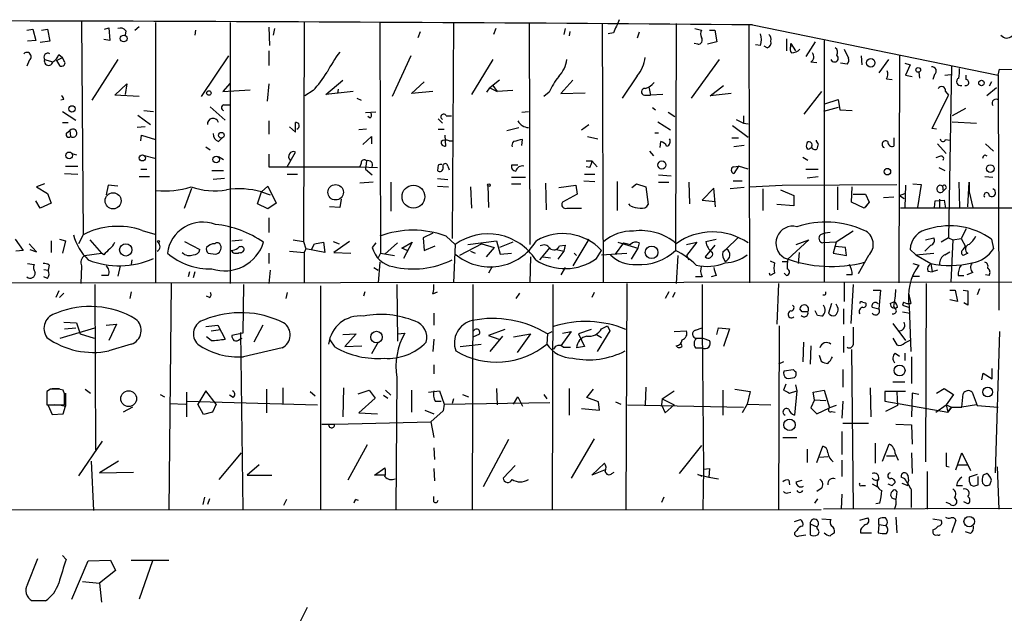
# Model space of a CAD drawing. Extents: x -165127 to 165147, y -329915 to 932.
# Drawn here: x 511 to 623, y 559 to 627 of the extents above; entities that cross this region are included whole.
import ezdxf

# ---------------------------------------------------------------- set-up
doc = ezdxf.new("R2010")
doc.units = 0
doc.header["$MEASUREMENT"] = 0
doc.layers.add('MAIN', color=5, linetype='CONTINUOUS')

msp = doc.modelspace()

# ---------------------------------------------------------------- linework, layer by layer
at = {"layer": 'MAIN'}
for p, q in [((517.652, 627.126), (517.8213, 602.742)), ((526.1187, 627.0413), (526.1187, 597.2386)), ((534.67, 627.0413), (534.67, 597.154)), ((543.1367, 627.0413), (543.052, 601.98)), ((551.7727, 627.0413), (551.8573, 600.6253)), ((560.2393, 627.0413), (560.07, 602.3186)), ((568.8753, 626.9566), (568.96, 601.6413)), ((577.2573, 626.9566), (577.342, 597.2386)), ((585.724, 626.9566), (585.6393, 600.964)), ((594.0213, 626.872), (594.106, 597.2386)), ((594.4447, 626.7873), (622.554, 621.03)), ((511.3867, 626.1946), (512.064, 626.2793)), ((512.064, 626.2793), (512.4027, 625.0093)), ((513.08, 626.1946), (513.7573, 626.2793)), ((513.7573, 626.2793), (514.0113, 624.9246)), ((520.2767, 626.2793), (520.7847, 626.4486)), ((520.7847, 626.4486), (520.8693, 625.0093)), ((522.732, 626.11), (522.6473, 625.602)), ((523.748, 626.1946), (524.256, 626.618)), ((530.6907, 626.1946), (530.606, 625.602)), ((539.0727, 626.5333), (539.1573, 624.4166)), ((539.75, 626.364), (539.5807, 625.602)), ((556.1753, 625.348), (556.4293, 626.0253)), ((565.0653, 626.364), (564.8113, 625.6866)), ((573.024, 626.364), (572.8547, 625.6866)), ((573.532, 626.0253), (573.4473, 625.5173)), ((578.5273, 625.856), (577.9347, 625.7713)), ((581.4907, 625.9406), (581.2367, 625.2633)), ((587.8407, 626.364), (588.6027, 626.1946)), ((589.534, 626.1946), (590.1267, 626.1946)), ((590.1267, 626.1946), (590.3807, 624.84)), ((512.4027, 625.0093), (511.4713, 624.9246)), ((514.0113, 624.9246), (512.9107, 624.7553)), ((520.8693, 625.0093), (520.192, 625.094)), ((588.1793, 624.586), (587.756, 624.6706)), ((590.3807, 624.84), (589.28, 624.586)), ((595.376, 624.4166), (594.7833, 624.5013)), ((598.3393, 625.1786), (598.3393, 623.824)), ((598.8473, 624.332), (598.8473, 624.6706)), ((598.8473, 624.6706), (599.3553, 623.824)), ((601.6413, 624.84), (600.5407, 623.1466)), ((602.6573, 625.0093), (602.6573, 597.3233)), ((515.0273, 623.4006), (515.4507, 623.062)), ((539.0727, 623.824), (539.0727, 622.1306)), ((596.138, 624.1626), (595.7993, 624.332)), ((604.9433, 623.9933), (605.4513, 622.9773)), ((511.6407, 622.7233), (511.3867, 622.046)), ((513.4187, 622.808), (514.35, 622.554)), ((514.7733, 622.7233), (515.4507, 623.062)), ((514.7733, 622.7233), (515.112, 622.1306)), ((515.62, 622.7233), (515.4507, 623.062)), ((521.8007, 622.808), (518.8373, 618.1513)), ((531.368, 618.5746), (534.5007, 623.2313)), ((555.3287, 623.2313), (553.212, 618.5746)), ((564.7267, 622.808), (562.2713, 618.8286)), ((590.6347, 622.808), (587.4173, 618.4053)), ((601.1333, 622.554), (601.8107, 622.4693)), ((605.282, 622.3), (604.52, 622.3846)), ((606.8907, 623.2313), (606.9753, 622.2153)), ((610.0233, 622.808), (608.9227, 621.284)), ((611.2933, 623.2313), (611.2087, 597.2386)), ((611.886, 622.3846), (612.4787, 622.2153)), ((612.4787, 622.2153), (611.9707, 621.03)), ((611.9707, 621.03), (612.7327, 620.8606)), ((613.4947, 621.3686), (613.5793, 620.6913)), ((615.2727, 621.1146), (615.1033, 620.522)), ((616.458, 621.03), (617.1353, 621.1146)), ((617.22, 622.046), (616.8813, 602.4033)), ((618.9133, 620.522), (618.9133, 621.03)), ((622.554, 621.03), (622.7233, 621.7073)), ((622.554, 621.03), (622.6387, 594.106)), ((622.7233, 621.7073), (702.31, 621.284)), ((521.462, 618.744), (522.8167, 620.014)), ((522.8167, 620.014), (522.6473, 618.8286)), ((534.67, 620.0986), (533.8233, 619.1673)), ((539.0727, 620.014), (538.9033, 618.0666)), ((545.592, 618.8286), (547.5393, 620.4373)), ((555.4133, 618.9133), (556.8527, 620.268)), ((565.4887, 620.4373), (564.388, 619.5906)), ((573.8707, 620.4373), (572.516, 618.9133)), ((581.2367, 620.9453), (579.5433, 618.4053)), ((609.7693, 620.6066), (610.4467, 620.522)), ((621.792, 620.268), (621.538, 619.76)), ((533.8233, 619.1673), (536.956, 619.3366)), ((544.1527, 619.252), (543.2213, 618.6593)), ((548.7247, 619.1673), (545.592, 618.8286)), ((547.0313, 619.4213), (546.9467, 618.9133)), ((557.8687, 619.1673), (555.4133, 618.9133)), ((564.0493, 619.0826), (564.388, 619.5906)), ((564.388, 619.5906), (565.2347, 619.1673)), ((564.7267, 619.8446), (565.2347, 619.1673)), ((567.0127, 619.252), (565.2347, 619.1673)), ((571.1613, 619.0826), (570.5687, 618.5746)), ((572.516, 618.9133), (575.31, 618.998)), ((582.5913, 619.6753), (582.7607, 618.744)), ((584.2, 618.8286), (582.7607, 618.744)), ((589.6187, 618.6593), (591.1427, 619.8446)), ((591.9893, 618.9133), (589.6187, 618.6593)), ((600.3713, 616.5426), (602.4033, 619.1673)), ((616.5427, 619.1673), (616.8813, 618.744)), ((622.3847, 619.5906), (621.284, 618.6593)), ((515.62, 618.236), (515.2813, 618.1513)), ((524.256, 618.5746), (521.462, 618.744)), ((549.148, 618.4053), (549.656, 618.1513)), ((582.0833, 618.744), (582.7607, 618.744)), ((602.742, 617.728), (604.266, 618.236)), ((604.266, 618.236), (604.4353, 617.0506)), ((615.0187, 614.934), (616.8813, 618.744)), ((515.4507, 616.8813), (516.9747, 615.8653)), ((524.764, 616.966), (525.8647, 616.8813)), ((532.384, 617.3893), (534.0773, 615.8653)), ((533.908, 617.6433), (534.67, 617.6433)), ((551.3493, 616.7966), (550.164, 616.712)), ((568.0287, 616.7966), (568.7907, 616.8813)), ((583.0147, 617.3046), (583.3533, 617.0506)), ((584.7927, 616.7966), (585.5547, 616.2886)), ((604.266, 617.3046), (602.5727, 616.8813)), ((604.4353, 617.0506), (605.8747, 616.966)), ((618.8287, 617.22), (617.3047, 616.3733)), ((515.4507, 615.6113), (516.128, 615.6113)), ((524.0867, 616.458), (525.526, 615.3573)), ((539.0727, 615.7806), (539.0727, 614.2566)), ((542.1207, 614.5106), (542.1207, 615.6113)), ((550.672, 616.1193), (550.418, 616.2886)), ((558.4613, 616.0346), (558.9693, 615.5266)), ((559.3927, 616.3733), (559.9853, 616.3733)), ((583.6073, 615.696), (585.0467, 614.7646)), ((592.582, 615.95), (593.4287, 615.5266)), ((593.4287, 616.3733), (593.4287, 615.5266)), ((593.4287, 615.5266), (593.9367, 615.442)), ((617.3047, 615.696), (620.0987, 615.5266)), ((515.9587, 614.426), (516.2973, 614.68)), ((516.2973, 614.68), (516.382, 614.0026)), ((524.9333, 615.1033), (524.002, 615.0186)), ((541.4433, 615.1033), (542.1207, 614.5106)), ((550.2487, 614.8493), (549.402, 614.7646)), ((558.4613, 614.8493), (559.1387, 614.8493)), ((566.3353, 614.68), (567.69, 615.0186)), ((574.8867, 614.7646), (575.7333, 615.3573)), ((583.2687, 614.426), (583.692, 614.426)), ((592.1587, 615.2726), (593.9367, 613.918)), ((615.5267, 614.8493), (615.0187, 614.934)), ((524.4253, 613.4946), (524.51, 614.172)), ((524.51, 614.172), (526.1187, 613.664)), ((533.3153, 613.41), (533.7387, 613.8333)), ((549.8253, 613.0713), (550.8413, 614.0026)), ((550.8413, 614.0026), (550.8413, 613.156)), ((559.2233, 614.172), (559.308, 612.902)), ((559.7313, 613.4946), (560.1547, 613.4946)), ((568.0287, 612.9866), (568.1133, 613.664)), ((575.564, 614.0026), (576.7493, 613.7486)), ((583.8613, 612.7326), (583.946, 613.41)), ((592.074, 613.8333), (592.836, 613.8333)), ((601.98, 613.156), (601.8107, 612.5633)), ((610.616, 613.8333), (610.616, 612.902)), ((615.6113, 613.156), (616.6273, 612.0553)), ((616.5427, 613.664), (617.0507, 613.5793)), ((621.1147, 613.156), (622.046, 612.3093)), ((516.5513, 612.0553), (517.0593, 611.886)), ((531.876, 612.8173), (532.384, 612.4786)), ((541.1893, 610.5313), (542.1207, 612.2246)), ((582.676, 612.3093), (583.0993, 611.8013)), ((593.5133, 612.9866), (592.328, 612.8173)), ((601.0487, 612.648), (601.218, 612.7326)), ((526.034, 611.4626), (524.8487, 611.8013)), ((533.3153, 611.7166), (533.908, 611.378)), ((539.0727, 611.9706), (539.0727, 610.5313)), ((549.656, 610.9546), (549.4867, 610.5313)), ((550.2487, 611.2086), (550.164, 610.2773)), ((575.3947, 611.2086), (576.072, 611.2086)), ((576.072, 611.2086), (576.6647, 610.5313)), ((600.202, 611.632), (600.7947, 611.2933)), ((615.8653, 611.7166), (615.442, 611.5473)), ((621.03, 611.886), (621.284, 611.8013)), ((515.7047, 609.7693), (517.2287, 609.6846)), ((515.7893, 610.616), (517.2287, 610.616)), ((524.4253, 610.2773), (525.1027, 610.2773)), ((532.5533, 610.108), (533.908, 610.108)), ((539.0727, 610.5313), (549.4867, 610.5313)), ((549.4867, 610.5313), (551.5187, 610.4466)), ((550.164, 610.2773), (550.926, 609.6)), ((558.4613, 610.7006), (558.3767, 610.108)), ((559.562, 610.616), (559.7313, 610.1926)), ((567.6053, 610.7006), (566.8433, 610.7006)), ((575.818, 610.4466), (575.3947, 610.5313)), ((592.836, 610.616), (592.328, 609.7693)), ((592.328, 610.5313), (592.836, 610.616)), ((593.9367, 610.2773), (592.836, 610.616)), ((600.5407, 610.2773), (601.98, 610.2773)), ((615.7807, 610.4466), (616.458, 610.108)), ((524.256, 609.4306), (525.4413, 609.4306)), ((533.9927, 609.1766), (532.7227, 609.092)), ((541.1893, 609.6846), (542.3747, 609.6846)), ((551.0107, 608.7533), (549.4867, 608.6686)), ((553.0427, 608.7533), (553.0427, 605.4513)), ((558.3767, 609.1766), (559.562, 609.092)), ((566.8433, 609.346), (568.452, 609.346)), ((570.738, 608.6686), (570.8227, 605.6206)), ((575.1407, 608.9226), (576.4107, 608.838)), ((575.2253, 609.6846), (576.4107, 609.6846)), ((578.9507, 608.838), (578.9507, 605.536)), ((583.692, 609.6), (585.1313, 609.5153)), ((583.692, 608.7533), (584.8773, 608.7533)), ((587.1633, 608.7533), (587.248, 606.298)), ((592.2433, 608.9226), (593.2593, 608.9226)), ((600.71, 609.2613), (601.98, 609.4306)), ((618.0667, 608.7533), (618.1513, 605.8746)), ((619.0827, 605.9593), (619.252, 608.7533)), ((619.252, 608.7533), (619.252, 607.6526)), ((621.03, 609.4306), (621.9613, 609.346)), ((513.4187, 608.584), (512.4873, 608.2453)), ((512.4873, 608.2453), (513.7573, 607.4833)), ((520.7, 608.4146), (520.446, 607.314)), ((521.8007, 608.33), (520.7, 608.4146)), ((529.4207, 605.79), (530.2673, 608.076)), ((537.8027, 606.298), (538.226, 607.6526)), ((538.226, 607.6526), (538.988, 608.33)), ((538.226, 607.6526), (539.242, 607.314)), ((538.988, 608.33), (539.9193, 606.3826)), ((558.3767, 608.33), (559.6467, 608.2453)), ((562.1867, 608.2453), (562.2713, 605.79)), ((564.134, 608.4146), (564.2187, 605.8746)), ((566.8433, 608.584), (567.944, 608.584)), ((572.262, 608.1606), (574.2093, 608.4146)), ((574.2093, 608.4146), (574.3787, 607.3986)), ((580.644, 608.1606), (581.152, 608.584)), ((581.152, 608.584), (582.2527, 608.2453)), ((582.2527, 608.2453), (582.5067, 606.2133)), ((590.042, 608.076), (588.6873, 606.7213)), ((590.2113, 605.9593), (590.042, 608.076)), ((593.5133, 608.1606), (591.9047, 607.9913)), ((594.106, 608.2453), (597.8313, 608.4146)), ((595.63, 607.9913), (595.63, 605.536)), ((597.662, 607.9066), (599.186, 607.2293)), ((597.8313, 608.4146), (610.9547, 608.4993)), ((604.1813, 608.2453), (604.1813, 605.6206)), ((605.79, 606.4673), (605.8747, 608.2453)), ((611.9707, 608.4146), (611.886, 605.8746)), ((612.8173, 608.584), (613.7487, 608.4993)), ((613.7487, 608.4993), (613.3253, 605.8746)), ((616.204, 608.33), (616.2887, 607.7373)), ((616.6273, 608.076), (616.2887, 607.7373)), ((619.252, 607.6526), (619.6753, 605.8746)), ((512.9107, 605.79), (512.4027, 606.6366)), ((514.1807, 606.3826), (512.9107, 605.79)), ((513.7573, 607.4833), (514.1807, 606.3826)), ((539.9193, 606.3826), (538.988, 605.7053)), ((547.37, 606.806), (547.2007, 605.8746)), ((574.3787, 607.3986), (572.6853, 606.4673)), ((588.6873, 606.7213), (590.2113, 606.552)), ((599.186, 607.2293), (599.186, 606.044)), ((607.2293, 605.79), (605.79, 606.4673)), ((605.9593, 607.3986), (607.3987, 607.3986)), ((607.822, 606.4673), (607.2293, 605.79)), ((607.3987, 607.3986), (607.822, 606.4673)), ((607.822, 606.4673), (607.3987, 605.9593)), ((610.616, 607.06), (609.4307, 606.9753)), ((611.2933, 607.2293), (611.886, 607.4833)), ((611.2933, 607.2293), (611.8013, 606.8906)), ((615.2727, 605.8746), (615.3573, 606.6366)), ((615.3573, 606.6366), (616.3733, 606.7213)), ((615.8653, 606.806), (615.8653, 605.8746)), ((616.3733, 606.7213), (616.5427, 605.79)), ((538.988, 605.7053), (537.8027, 606.298)), ((547.2007, 605.8746), (546.0153, 605.9593)), ((573.1933, 605.79), (574.8867, 605.79)), ((580.4747, 606.044), (580.3053, 606.298)), ((599.186, 606.044), (597.2387, 606.2133)), ((624.4167, 605.79), (611.378, 605.79)), ((539.0727, 604.6893), (539.0727, 602.996)), ((524.5947, 603.25), (526.034, 602.8266)), ((605.9593, 603.1653), (604.012, 601.8953)), ((618.9133, 603.4193), (618.3207, 602.3186)), ((510.032, 602.234), (510.9633, 600.964)), ((514.1807, 602.0646), (514.1807, 600.71)), ((515.112, 602.234), (515.7893, 602.0646)), ((515.7893, 602.0646), (515.4507, 600.6253)), ((517.8213, 602.742), (517.3133, 601.726)), ((518.5833, 602.1493), (519.938, 600.6253)), ((529.4207, 601.98), (531.1987, 601.0486)), ((534.8393, 602.0646), (536.0247, 602.1493)), ((541.8667, 602.1493), (543.052, 601.98)), ((543.052, 601.98), (543.306, 601.1333)), ((544.322, 601.726), (545.338, 601.8953)), ((545.338, 601.8953), (545.5073, 600.71)), ((546.4387, 601.98), (547.116, 601.726)), ((548.3013, 601.98), (546.5233, 600.71)), ((554.3127, 601.218), (555.498, 601.8953)), ((555.498, 601.8953), (554.482, 600.0326)), ((557.8687, 602.9113), (556.768, 602.4033)), ((556.768, 602.4033), (556.8527, 600.964)), ((559.3927, 602.5726), (560.4087, 601.6413)), ((561.848, 601.6413), (565.15, 602.0646)), ((565.15, 602.0646), (565.5733, 600.5406)), ((567.0127, 601.8953), (565.4887, 601.3026)), ((575.7333, 602.234), (573.8707, 599.186)), ((579.0353, 601.8953), (581.3213, 601.218)), ((586.9093, 601.6413), (588.0947, 601.8953)), ((588.0947, 601.8953), (586.9093, 600.3713)), ((589.1107, 601.98), (590.296, 602.234)), ((592.7513, 602.4033), (591.4813, 601.1333)), ((600.8793, 602.1493), (598.5087, 599.948)), ((599.44, 601.6413), (600.8793, 602.1493)), ((604.012, 601.8953), (602.488, 601.8106)), ((604.012, 601.8953), (603.6733, 600.6253)), ((614.2567, 602.1493), (615.188, 602.4033)), ((616.8813, 602.4033), (616.0347, 601.8953)), ((616.8813, 602.4033), (617.3893, 602.1493)), ((617.3893, 602.1493), (617.1353, 597.3233)), ((617.3893, 602.1493), (618.3207, 602.3186)), ((618.3207, 602.3186), (618.8287, 601.3873)), ((621.792, 602.234), (622.046, 601.1333)), ((510.9633, 600.964), (510.1167, 600.8793)), ((512.4873, 600.7946), (511.6407, 601.726)), ((511.7253, 601.0486), (512.4873, 600.7946)), ((541.4433, 600.8793), (543.1367, 600.71)), ((543.306, 601.1333), (543.1367, 600.71)), ((545.5073, 600.71), (543.306, 601.1333)), ((543.9833, 601.0486), (544.322, 601.726)), ((551.3493, 601.8106), (550.926, 601.3026)), ((553.8047, 601.8106), (552.3653, 600.5406)), ((554.9053, 600.964), (554.3127, 601.218)), ((556.8527, 600.964), (558.1227, 601.472)), ((560.4087, 601.6413), (560.2393, 597.2386)), ((563.4567, 601.726), (560.9167, 600.3713)), ((562.1867, 600.8793), (562.6947, 600.6253)), ((563.4567, 601.726), (564.896, 601.3026)), ((564.896, 601.3026), (563.9647, 600.202)), ((571.246, 601.3026), (570.0607, 599.8633)), ((572.008, 601.0486), (572.8547, 600.8793)), ((572.8547, 600.8793), (572.1773, 599.948)), ((572.3467, 601.472), (573.024, 601.5566)), ((573.024, 601.5566), (572.8547, 600.8793)), ((576.58, 600.0326), (577.1727, 600.964)), ((578.7813, 600.5406), (579.7127, 601.8106)), ((579.7127, 601.8106), (580.4747, 601.6413)), ((581.3213, 601.218), (580.5593, 599.948)), ((581.4907, 601.8106), (581.3213, 601.218)), ((590.1267, 601.5566), (589.026, 600.202)), ((591.058, 600.7946), (591.4813, 601.1333)), ((605.1127, 601.3026), (603.9273, 601.3873)), ((605.1973, 600.3713), (605.1127, 601.3026)), ((613.156, 600.456), (612.4787, 601.0486)), ((614.8493, 601.5566), (614.172, 600.8793)), ((616.458, 600.456), (617.0507, 600.7946)), ((618.5747, 601.0486), (618.8287, 601.3873)), ((517.9907, 600.3713), (519.938, 600.6253)), ((520.192, 600.456), (519.938, 600.6253)), ((523.4093, 599.8633), (523.3247, 599.3553)), ((532.13, 600.6253), (532.9767, 600.5406)), ((539.0727, 600.6253), (539.0727, 599.44)), ((543.1367, 600.71), (543.1367, 597.2386)), ((546.5233, 600.71), (548.4707, 600.6253)), ((551.8573, 600.6253), (551.6033, 600.1173)), ((551.8573, 600.6253), (553.466, 600.3713)), ((565.5733, 600.5406), (566.8433, 600.6253)), ((569.0447, 600.202), (568.96, 597.2386)), ((570.484, 600.202), (571.3307, 600.1173)), ((574.04, 600.6253), (574.294, 600.3713)), ((577.1727, 600.456), (580.0513, 600.6253)), ((585.8933, 600.3713), (585.724, 597.154)), ((586.9093, 600.3713), (587.1633, 599.8633)), ((596.4767, 599.7786), (596.9847, 599.5246)), ((597.8313, 599.694), (598.424, 599.694)), ((599.7787, 600.71), (599.694, 599.44)), ((603.6733, 600.6253), (605.1973, 600.3713)), ((607.7373, 600.3713), (606.552, 598.2546)), ((613.156, 600.456), (615.188, 600.6253)), ((613.156, 600.456), (614.8493, 599.44)), ((619.0827, 600.6253), (618.5747, 600.3713)), ((511.4713, 599.44), (512.2333, 599.3553)), ((513.334, 598.7626), (513.842, 598.678)), ((513.9267, 599.2706), (513.842, 598.678)), ((517.652, 599.186), (517.5673, 597.154)), ((522.0547, 599.186), (521.8007, 598.0006)), ((530.0133, 598.5086), (529.844, 597.916)), ((530.606, 598.5086), (530.4367, 597.8313)), ((539.242, 598.678), (539.0727, 597.154)), ((551.0953, 599.0166), (551.6033, 598.678)), ((551.7727, 599.6093), (551.6033, 597.2386)), ((564.642, 599.1013), (564.2187, 598.3393)), ((573.024, 599.0166), (572.516, 598.17)), ((612.8173, 599.44), (613.4947, 599.2706)), ((614.5107, 598.5933), (615.0187, 598.5086)), ((614.8493, 599.44), (615.0187, 598.5086)), ((615.6113, 598.678), (615.0187, 598.5086)), ((702.2253, 597.408), (443.1453, 597.154)), ((513.7573, 597.7466), (513.334, 597.916)), ((520.7, 598.0853), (519.938, 598.0853)), ((588.6873, 597.916), (587.9253, 597.916)), ((590.296, 598.0853), (589.7033, 597.916)), ((596.4767, 598.0853), (596.392, 598.3393)), ((596.9847, 598.3393), (596.4767, 598.0853)), ((598.3393, 598.0853), (598.0853, 598.3393)), ((605.8747, 598.17), (605.1973, 598.17)), ((612.8173, 598.0006), (613.5793, 598.0006)), ((617.982, 598.0853), (618.6593, 598.0853)), ((619.6753, 598.424), (618.998, 598.17)), ((621.538, 598.0853), (621.1147, 598.17)), ((515.0273, 596.3073), (514.6887, 595.5453)), ((519.176, 597.0693), (519.2607, 578.104)), ((527.8967, 597.154), (527.6427, 571.246)), ((536.194, 597.0693), (536.1093, 591.4813)), ((544.9993, 596.9), (544.9993, 571.246)), ((553.72, 597.0693), (553.8047, 590.55)), ((562.4407, 597.0693), (562.356, 571.3306)), ((571.5847, 597.0693), (571.5, 571.3306)), ((580.0513, 597.154), (579.9667, 571.3306)), ((588.6873, 597.0693), (588.6873, 592.074)), ((597.408, 597.154), (597.2387, 592.4973)), ((604.9433, 597.3233), (604.9433, 595.122)), ((605.9593, 597.0693), (605.7053, 592.582)), ((608.2453, 596.392), (609.092, 596.392)), ((609.092, 596.392), (608.9227, 594.2753)), ((614.3413, 597.154), (614.2567, 576.7493)), ((617.0507, 596.392), (617.6433, 596.392)), ((617.6433, 596.392), (617.8973, 595.122)), ((618.5747, 596.392), (619.0827, 596.3073)), ((619.0827, 596.3073), (619.0827, 594.6986)), ((620.4373, 596.5613), (620.1833, 595.884)), ((515.112, 595.5453), (515.62, 596.0533)), ((523.3247, 596.2226), (523.1553, 595.4606)), ((532.2993, 595.5453), (531.9607, 595.7146)), ((541.1893, 596.138), (541.02, 595.4606)), ((550.0793, 596.2226), (549.91, 595.7146)), ((557.8687, 595.9686), (558.3767, 596.2226)), ((567.7747, 596.0533), (567.3513, 595.4606)), ((576.326, 596.138), (576.072, 595.5453)), ((584.8773, 596.2226), (584.454, 595.4606)), ((585.5547, 596.138), (585.3007, 595.5453)), ((610.1927, 594.868), (610.7007, 595.122)), ((612.3093, 596.0533), (612.5633, 594.868)), ((617.8973, 595.122), (617.0507, 595.2913)), ((600.1173, 593.9366), (599.8633, 594.2753)), ((601.8953, 593.5133), (601.6413, 594.0213)), ((603.504, 594.868), (603.1653, 593.7673)), ((604.8587, 594.2753), (604.8587, 592.4973)), ((607.06, 595.0373), (607.3987, 594.9526)), ((608.1607, 594.4446), (608.9227, 594.2753)), ((610.616, 594.5293), (610.7853, 594.2753)), ((611.0393, 594.4446), (610.7853, 594.2753)), ((611.7167, 595.0373), (611.632, 594.6986)), ((611.632, 594.6986), (612.3093, 594.4446)), ((612.394, 594.5293), (612.5633, 589.3646)), ((619.0827, 594.6986), (618.6593, 594.9526)), ((557.9533, 593.7673), (557.9533, 592.4126)), ((602.4033, 593.4286), (601.8953, 593.5133)), ((610.4467, 593.6826), (610.5313, 593.6826)), ((611.632, 593.9366), (612.4787, 593.7673)), ((515.1967, 590.8886), (519.176, 592.074)), ((515.62, 592.7513), (517.0593, 592.6666)), ((515.7047, 591.9893), (516.9747, 592.074)), ((517.0593, 592.6666), (517.4827, 591.3966)), ((520.446, 592.4126), (521.6313, 592.4973)), ((521.6313, 592.4973), (520.7847, 590.6346)), ((531.876, 592.2433), (533.2307, 592.4126)), ((532.4687, 591.7353), (533.5693, 591.9046)), ((533.2307, 592.4126), (534.0773, 590.804)), ((538.3953, 592.4126), (537.3793, 590.4653)), ((566.0813, 591.9046), (564.2187, 591.2273)), ((575.9873, 591.9046), (574.548, 591.3966)), ((578.104, 591.7353), (576.6647, 589.3646)), ((577.1727, 591.9893), (577.85, 592.328)), ((577.85, 592.328), (578.104, 591.7353)), ((585.47, 591.6506), (586.9093, 591.7353)), ((587.9253, 591.82), (588.6873, 592.074)), ((588.6873, 592.074), (588.8567, 575.9026)), ((590.3807, 591.312), (590.55, 592.074)), ((590.55, 592.074), (591.82, 591.9893)), ((591.82, 591.9893), (591.1427, 589.9573)), ((597.4927, 592.328), (597.408, 571.3306)), ((610.5313, 592.582), (611.9707, 590.6346)), ((517.4827, 591.3966), (519.0913, 590.8886)), ((532.4687, 590.6346), (531.9607, 591.058)), ((536.1093, 591.4813), (534.8393, 591.2273)), ((535.7707, 590.804), (536.0247, 590.8886)), ((535.8553, 591.566), (536.1093, 571.246)), ((546.6927, 589.8726), (546.1, 590.7193)), ((547.5393, 591.312), (549.0633, 591.3966)), ((549.0633, 591.3966), (547.7933, 589.9573)), ((553.8047, 591.3966), (554.6513, 591.4813)), ((557.9533, 590.804), (557.8687, 589.3646)), ((563.118, 591.312), (562.5253, 591.058)), ((564.2187, 591.2273), (565.404, 590.804)), ((565.8273, 591.1426), (564.388, 589.3646)), ((567.0973, 591.058), (569.0447, 591.3966)), ((569.0447, 591.3966), (567.5207, 589.28)), ((570.992, 591.3966), (570.9073, 590.2113)), ((570.992, 591.3966), (571.5, 591.6506)), ((573.7013, 591.6506), (572.516, 590.042)), ((572.6853, 591.4813), (573.7013, 591.6506)), ((574.548, 591.3966), (575.2253, 589.9573)), ((576.58, 591.312), (577.1727, 590.9733)), ((588.01, 590.8886), (588.772, 590.8886)), ((588.772, 590.8886), (589.534, 590.6346)), ((604.8587, 591.1426), (604.8587, 589.28)), ((610.5313, 590.8886), (610.9547, 590.1266)), ((611.886, 590.3806), (612.5633, 590.7193)), ((622.7233, 591.6506), (622.2153, 575.4793)), ((523.3247, 590.2113), (520.7847, 589.4493)), ((540.5967, 589.788), (536.194, 588.772)), ((547.7933, 589.9573), (549.7407, 590.042)), ((551.6033, 590.4653), (550.8413, 589.1106)), ((561.0013, 589.9573), (563.372, 590.2113)), ((572.77, 589.8726), (573.6167, 589.8726)), ((575.2253, 589.9573), (574.294, 589.788)), ((586.4013, 590.042), (586.232, 590.296)), ((587.9253, 589.788), (588.6873, 589.788)), ((600.2867, 590.4653), (600.202, 588.1793)), ((601.1333, 590.042), (601.0487, 587.9253)), ((605.79, 589.6186), (605.9593, 571.4153)), ((602.0647, 588.9413), (602.3187, 588.264)), ((610.7853, 589.1953), (611.2933, 588.8566)), ((611.886, 589.1953), (611.886, 588.3486)), ((612.648, 588.772), (612.648, 585.724)), ((557.9533, 587.8406), (557.9533, 586.8246)), ((598.0007, 588.1793), (597.408, 587.9253)), ((598.0853, 587.1633), (599.1013, 587.3326)), ((604.774, 587.3326), (604.774, 585.3006)), ((621.8767, 586.232), (621.8767, 587.4173)), ((553.72, 586.4013), (553.6353, 571.3306)), ((620.6913, 586.1473), (620.8607, 586.9093)), ((620.8607, 586.9093), (621.8767, 586.232)), ((514.096, 585.0466), (513.6727, 584.7926)), ((514.2653, 585.1313), (515.112, 585.1313)), ((515.7047, 584.5386), (515.5353, 584.962)), ((518.0753, 585.0466), (518.668, 584.6233)), ((538.8187, 585.0466), (538.8187, 582.3373)), ((540.6813, 585.216), (540.6813, 583.3533)), ((547.624, 585.216), (547.5393, 581.914)), ((549.3173, 584.5386), (550.5873, 584.962)), ((550.5873, 584.962), (551.2647, 584.0306)), ((552.45, 584.962), (553.0427, 584.3693)), ((555.4133, 584.962), (555.4133, 582.422)), ((565.15, 585.1313), (565.2347, 583.2686)), ((573.4473, 585.1313), (573.4473, 582.0833)), ((575.4793, 584.1153), (576.2413, 585.0466)), ((582.2527, 585.3006), (582.168, 583.2686)), ((591.058, 584.962), (591.058, 582.0833)), ((592.4127, 585.0466), (594.1907, 584.7926)), ((598.2547, 585.6393), (598.0007, 584.962)), ((599.3553, 585.5546), (599.5247, 584.8773)), ((601.3873, 584.708), (602.6573, 584.962)), ((602.6573, 584.962), (603.25, 582.93)), ((607.9067, 585.216), (607.9913, 581.914)), ((610.5313, 585.8933), (611.886, 585.8933)), ((615.5267, 584.6233), (616.3733, 585.1313)), ((616.3733, 585.1313), (617.474, 584.454)), ((513.6727, 584.7926), (513.6727, 583.2686)), ((513.6727, 584.5386), (513.6727, 583.7766)), ((515.7893, 584.6233), (515.7893, 583.0993)), ((526.6267, 584.454), (527.1347, 584.2)), ((529.6747, 584.708), (529.6747, 581.914)), ((531.876, 584.8773), (530.9447, 583.3533)), ((533.0613, 583.3533), (531.876, 584.8773)), ((535.0087, 584.1153), (534.5853, 584.3693)), ((543.814, 584.7926), (544.4067, 584.2846)), ((551.2647, 584.0306), (549.402, 582.3373)), ((552.196, 584.3693), (552.704, 584.0306)), ((557.3607, 584.708), (558.6307, 584.8773)), ((558.6307, 584.8773), (559.1387, 583.3533)), ((560.2393, 583.946), (560.07, 583.438)), ((561.2553, 584.454), (561.9327, 584.2)), ((567.0973, 583.3533), (567.6053, 584.2)), ((567.6053, 584.2), (568.1133, 583.0993)), ((570.5687, 584.454), (570.9073, 583.946)), ((576.834, 583.6073), (575.4793, 584.1153)), ((584.1153, 583.946), (584.0307, 583.2686)), ((584.1153, 583.946), (585.47, 584.8773)), ((584.1153, 583.946), (585.47, 583.2686)), ((594.1907, 584.7926), (593.852, 583.3533)), ((598.678, 584.6233), (599.5247, 584.8773)), ((599.5247, 584.8773), (599.2707, 582.0833)), ((601.5567, 583.8613), (601.1333, 582.93)), ((601.5567, 583.8613), (601.3873, 584.708)), ((601.5567, 583.8613), (602.8267, 583.7766)), ((611.9707, 584.7926), (609.6, 584.7926)), ((609.6, 584.7926), (609.6, 583.692)), ((610.9547, 584.708), (611.0393, 583.184)), ((612.7327, 584.6233), (612.648, 581.914)), ((613.4947, 584.454), (612.7327, 584.6233)), ((617.474, 584.454), (616.6273, 583.2686)), ((618.4053, 583.0146), (618.5747, 584.5386)), ((619.5907, 584.708), (620.1833, 583.184)), ((513.6727, 583.2686), (515.7047, 583.2686)), ((514.5193, 583.2686), (513.842, 583.184)), ((513.842, 583.184), (514.2653, 582.168)), ((515.112, 583.2686), (515.7893, 583.0993)), ((515.5353, 582.2526), (515.7893, 583.0993)), ((523.494, 583.0146), (522.3933, 582.422)), ((527.7273, 583.438), (529.59, 583.3533)), ((529.6747, 583.692), (544.6607, 583.2686)), ((531.622, 582.168), (530.9447, 583.3533)), ((533.0613, 583.3533), (532.638, 582.422)), ((558.1227, 583.692), (558.8, 583.692)), ((559.1387, 583.3533), (559.054, 582.5913)), ((559.1387, 583.3533), (571.246, 583.5226)), ((574.8867, 582.8453), (576.9187, 582.676)), ((576.9187, 582.676), (576.834, 583.6073)), ((578.7813, 583.6073), (579.374, 583.3533)), ((580.136, 583.2686), (593.4287, 583.0146)), ((584.0307, 583.2686), (584.454, 582.3373)), ((584.454, 582.3373), (585.47, 583.2686)), ((593.852, 583.3533), (593.2593, 582.3373)), ((593.852, 583.3533), (596.5613, 583.2686)), ((601.1333, 582.93), (601.8107, 582.2526)), ((601.8107, 582.2526), (603.25, 582.93)), ((604.012, 583.184), (603.25, 582.93)), ((604.774, 583.692), (604.6893, 581.7446)), ((609.6, 583.692), (616.7967, 582.422)), ((611.0393, 583.184), (609.6847, 582.5066)), ((615.442, 582.422), (616.6273, 583.2686)), ((616.6273, 583.2686), (617.22, 583.0146)), ((616.6273, 583.2686), (616.7967, 582.422)), ((617.22, 583.0146), (616.7967, 582.422)), ((616.7967, 582.422), (617.22, 583.0146)), ((617.22, 583.0146), (618.4053, 583.0146)), ((620.0987, 583.2686), (618.4053, 583.0146)), ((620.1833, 583.184), (622.554, 583.0146)), ((514.2653, 582.168), (515.5353, 582.2526)), ((532.638, 582.422), (531.622, 582.168)), ((549.402, 582.3373), (551.5187, 582.2526)), ((556.9373, 582.676), (557.9533, 582.2526)), ((559.054, 582.5913), (557.6147, 581.3213)), ((603.504, 582.5066), (603.9273, 582.422)), ((545.1687, 581.0673), (546.608, 581.0673)), ((546.608, 581.0673), (557.6147, 581.3213)), ((557.6147, 581.3213), (557.9533, 579.5433)), ((604.774, 581.152), (607.7373, 581.152)), ((610.87, 581.0673), (612.648, 580.9826)), ((612.648, 580.9826), (612.7327, 578.7813)), ((576.326, 579.374), (573.7013, 574.8866)), ((597.916, 579.5433), (599.5247, 579.5433)), ((604.6893, 580.2206), (604.6893, 577.596)), ((520.0227, 579.12), (517.3133, 575.1406)), ((550.3333, 578.6966), (548.132, 574.6326)), ((557.9533, 578.358), (558.038, 577.0033)), ((566.5047, 579.2893), (563.626, 573.8706)), ((588.6027, 578.612), (586.0627, 575.3946)), ((601.8107, 576.6646), (602.488, 578.5273)), ((608.4993, 578.866), (608.4993, 576.58)), ((609.346, 576.834), (610.108, 578.7813)), ((533.4, 574.7173), (535.94, 577.7653)), ((600.71, 578.1886), (600.71, 576.6646)), ((602.1493, 577.2573), (603.0807, 577.342)), ((609.7693, 577.4266), (610.7853, 577.4266)), ((610.7853, 577.6806), (611.124, 576.9186)), ((612.648, 577.7653), (612.7327, 575.3946)), ((617.728, 575.818), (618.4053, 577.7653)), ((618.4053, 577.7653), (619.4213, 575.7333)), ((518.7527, 576.834), (519.0067, 571.1613)), ((521.8853, 576.834), (519.684, 575.4793)), ((537.972, 576.4106), (536.6173, 575.2253)), ((551.18, 575.2253), (552.3653, 576.072)), ((557.9533, 575.9873), (558.038, 574.548)), ((567.2667, 576.326), (565.912, 574.8866)), ((576.072, 575.2253), (577.5113, 576.58)), ((588.8567, 575.9026), (589.534, 575.9873)), ((589.534, 575.9873), (589.4493, 574.9713)), ((604.6893, 576.9186), (604.6893, 575.056)), ((616.6273, 576.2413), (616.966, 576.1566)), ((617.982, 576.4106), (619.0827, 576.4106)), ((622.4693, 576.1566), (622.6387, 571.3306)), ((519.684, 575.4793), (523.5787, 575.564)), ((536.6173, 575.2253), (539.4113, 575.2253)), ((552.3653, 575.2253), (551.18, 575.2253)), ((577.596, 575.818), (576.072, 575.2253)), ((578.358, 575.3946), (578.612, 575.564)), ((588.6873, 575.056), (588.1793, 575.31)), ((588.1793, 575.31), (589.4493, 574.9713)), ((588.8567, 575.9026), (588.772, 571.3306)), ((589.4493, 574.9713), (590.55, 574.802)), ((611.886, 574.802), (611.4627, 574.9713)), ((612.2247, 575.2253), (612.3093, 574.548)), ((614.426, 575.6486), (614.426, 571.3306)), ((620.1833, 575.31), (619.252, 574.9713)), ((620.268, 574.1246), (620.268, 575.056)), ((621.284, 575.3946), (620.8607, 575.2253)), ((598.5933, 574.6326), (598.678, 574.1246)), ((599.44, 574.4633), (600.1173, 574.6326)), ((602.3187, 573.7013), (601.8107, 573.3626)), ((606.9753, 574.04), (607.3987, 574.04)), ((608.1607, 574.2093), (608.7533, 573.8706)), ((610.4467, 574.04), (610.7853, 574.3786)), ((611.5473, 574.294), (612.2247, 574.04)), ((612.2247, 574.04), (612.3093, 574.548)), ((617.8127, 574.04), (618.49, 574.04)), ((619.4213, 574.1246), (619.76, 573.9553)), ((620.776, 574.294), (621.03, 574.04)), ((621.6227, 574.1246), (621.792, 574.6326)), ((531.7067, 572.6853), (531.5373, 571.8386)), ((557.9533, 572.1773), (557.9533, 572.77)), ((584.2847, 572.6853), (584.0307, 572.0926)), ((598.5087, 573.1933), (598.8473, 573.278)), ((604.6893, 573.024), (604.6047, 571.3306)), ((610.9547, 573.3626), (610.87, 572.4313)), ((532.2993, 572.516), (532.0453, 571.8386)), ((541.1047, 572.4313), (540.766, 571.754)), ((549.0633, 572.4313), (549.3173, 572.3466)), ((601.8953, 572.516), (601.5567, 572.008)), ((702.1407, 571.5846), (602.5727, 571.3306)), ((609.0073, 572.008), (608.584, 571.9233)), ((617.0507, 571.9233), (616.6273, 572.0926)), ((619.0827, 571.9233), (618.6593, 572.1773)), ((602.3187, 571.246), (443.23, 571.1613)), ((606.7213, 570.0606), (607.6527, 570.3146)), ((610.87, 570.3993), (610.9547, 568.6213)), ((599.2707, 569.8913), (599.948, 570.1453)), ((601.0487, 569.6373), (601.0487, 568.3673)), ((601.0487, 569.6373), (601.8107, 569.2986)), ((601.8953, 569.0446), (601.8107, 569.2986)), ((602.4033, 570.23), (603.4193, 570.1453)), ((608.9227, 569.5526), (608.838, 568.6213)), ((608.9227, 569.5526), (608.9227, 570.23)), ((608.9227, 569.5526), (609.6847, 569.468)), ((609.854, 569.6373), (609.6847, 569.468)), ((615.1033, 570.23), (616.0347, 570.0606)), ((617.728, 570.0606), (617.22, 568.6213)), ((599.5247, 568.8753), (599.2707, 568.6213)), ((599.7787, 568.2826), (600.5407, 568.3673)), ((606.806, 568.96), (606.806, 568.6213)), ((606.806, 568.6213), (608.076, 568.6213)), ((615.1033, 568.96), (615.1033, 568.6213)), ((619.4213, 568.5366), (618.8287, 568.706)), ((515.4507, 565.9966), (515.874, 565.5733)), ((511.4713, 562.6946), (512.6567, 565.658)), ((516.5513, 561.0013), (518.414, 565.404)), ((518.414, 565.404), (520.954, 565.4886)), ((520.954, 565.4886), (521.5467, 564.3033)), ((523.3247, 565.4886), (527.6427, 565.4886)), ((525.78, 565.404), (524.256, 561.0013)), ((521.5467, 564.3033), (519.684, 562.864)), ((517.7367, 563.0333), (519.684, 562.864)), ((519.684, 562.864), (519.938, 560.6626)), ((513.5033, 560.832), (511.9793, 560.832)), ((543.4753, 560.07), (541.8667, 556.8526))]:
    msp.add_line(p, q, dxfattribs=at)
for centre, radius in [((522.4672, 625.2305), 0.3858), ((607.9836, 622.4386), 0.4833), ((613.4205, 621.6227), 0.2645), ((620.6595, 620.1304), 0.3085), ((532.2223, 618.9826), 0.2558), ((516.5513, 617.1636), 0.3668), ((533.6487, 614.1456), 0.3249), ((516.2357, 611.8398), 0.3821), ((524.6067, 611.5473), 0.3507), ((533.0613, 611.378), 0.3806), ((584.0798, 610.731), 0.4655), ((609.8878, 609.9725), 0.3759), ((621.6744, 610.3291), 0.4323), ((521.2574, 606.6375), 0.921), ((546.7324, 607.6137), 0.8842), ((555.6324, 607.1082), 1.3032), ((564.2821, 608.4359), 0.1496), ((526.4573, 601.98), 0.1197), ((522.705, 601.0131), 0.6996), ((582.8943, 600.7326), 0.7195), ((551.4077, 591.0263), 0.6656), ((611.2814, 587.1988), 0.6265), ((621.3641, 584.7373), 0.5498), ((523.037, 583.9813), 0.9019), ((598.6916, 580.9842), 0.6548), ((619.255, 569.8959), 0.6026)]:
    msp.add_circle(centre, radius, dxfattribs=at)
for centre, radius, start, end in [((480.3613, -13117.7289), 13744.9897, 89.52443963, 90.15478145), ((959.8657, 457.2681), 416.9423, 155.920822, 156.150005), ((522.097, 625.6161), 0.8045, 37.875608, 111.61228), ((589.5756, 625.7713), 1.061, 156.486577, 203.513423), ((592.7099, 625.094), 2.7508, 345.744007, 14.253974), ((595.9264, 625.1363), 0.6693, 341.559637, 55.310261), ((623.5662, 626.1368), 0.86, 218.451714, 313.91641), ((588.2385, 625.0517), 0.4695, 262.755391, 39.13056), ((595.9505, 624.7653), 0.6312, 287.280921, 14.617437), ((511.3958, 623.1444), 0.487, 300.181087, 135.57402), ((513.7884, 623.0824), 0.4604, 61.04692, 216.58367), ((513.7715, 623.7111), 1.2937, 296.563071, 346.111999), ((559.6801, 614.2007), 15.656, 142.85387, 152.75245), ((599.3793, 624.0054), 0.6242, 148.453829, 224.227622), ((598.8838, 624.9123), 1.3431, 272.056523, 316.825242), ((600.823, 623.1279), 0.6524, 298.399492, 42.664214), ((603.8236, 622.9746), 0.4372, 202.395102, 51.342238), ((603.5465, 623.6462), 0.6416, 329.030118, 53.594459), ((513.8682, 622.6218), 0.4865, 157.498803, 351.989805), ((515.366, 622.427), 0.3875, 229.395498, 49.395498), ((569.7111, 623.2769), 3.5136, 316.552208, 352.330896), ((578.1346, 623.5734), 4.0657, 319.72872, 352.773952), ((604.8588, 622.7656), 0.6292, 312.268789, 19.661787), ((533.1196, 629.3066), 14.9273, 317.656702, 327.874389), ((609.0449, 621.142), 0.9008, 323.5321, 26.078638), ((615.024, 621.5062), 0.4639, 302.419092, 101.186403), ((614.2557, 621.5378), 3.9039, 347.476764, 3.733435), ((579.66, 615.051), 9.4065, 141.857689, 154.621346), ((581.8294, 621.1146), 1.6439, 281.886863, 325.491118), ((618.2699, 620.2815), 0.4574, 116.374589, 287.21877), ((618.8568, 620.1763), 0.3504, 251.218561, 80.717844), ((582.1257, 619.125), 0.3833, 83.66476, 263.649905), ((616.0876, 619.2573), 0.4639, 348.813597, 147.580908), ((515.0698, 618.1937), 0.5518, 4.396316, 57.536771), ((622.3228, 617.8289), 0.4514, 45.58344, 216.786121), ((534.0068, 617.3046), 0.3527, 106.262153, 253.733298), ((550.4448, 616.4542), 0.4047, 304.153419, 39.57533), ((559.0964, 616.2463), 0.3224, 23.200924, 246.782742), ((532.6909, 615.4314), 0.6498, 16.072569, 186.547583), ((542.1761, 615.2238), 0.3914, 286.916554, 98.136312), ((568.8946, 616.4832), 1.4683, 208.588037, 265.942186), ((516.1704, 614.2143), 0.2993, 135, 314.986465), ((516.6573, 614.381), 0.468, 233.962724, 140.288485), ((533.6743, 614.2926), 0.9528, 177.070332, 247.86583), ((559.2374, 613.3394), 0.4431, 170.831064, 279.168936), ((559.3353, 612.6854), 0.9009, 63.924158, 126.455225), ((567.457, 612.9867), 0.5555, 130.356285, 197.756461), ((631.1023, 359.549), 261.8054, 103.921647, 104.15084), ((583.8672, 612.5995), 0.8143, 21.805329, 84.446932), ((584.4752, 613.4523), 0.5699, 285.062887, 31.327573), ((601.5575, 612.9018), 0.9474, 153.448472, 190.287538), ((600.9217, 613.029), 0.3642, 324.455006, 125.544994), ((602.2762, 613.6216), 0.5518, 184.396316, 237.536771), ((609.6813, 613.0999), 0.403, 50.305467, 245.67957), ((610.4315, 613.3616), 0.4952, 174.390726, 291.872304), ((616.2464, 613.7063), 0.2994, 171.878017, 351.875312), ((541.909, 611.7051), 0.561, 67.82875, 227.224802), ((600.8582, 612.7962), 0.2414, 195.273852, 322.11877), ((601.599, 612.8879), 0.3875, 190.497939, 303.11188), ((549.987, 611.0009), 0.3341, 38.437515, 187.962819), ((550.4391, 610.7217), 0.5228, 338.642246, 111.357754), ((559.2798, 610.616), 0.2823, 0, 216.878017), ((574.5474, 611.2935), 1.527, 326.315136, 356.812677), ((616.0347, 611.4626), 0.3053, 326.315138, 123.700477), ((621.3261, 611.4205), 0.5517, 122.460041, 175.623597), ((558.6549, 610.3982), 0.402, 226.209443, 6.914657), ((558.7577, 610.3193), 0.483, 74.755285, 127.859376), ((567.4362, 610.6161), 0.5989, 171.888839, 261.849602), ((568.1135, 609.8537), 0.7808, 77.485518, 167.455275), ((592.3986, 610.1503), 0.3875, 100.497939, 259.502061), ((527.2617, 616.7883), 9.0286, 263.267845, 288.876449), ((532.8464, 615.6556), 7.8745, 250.228562, 280.243216), ((535.6517, 598.6198), 9.3925, 74.09273, 98.603037), ((615.95, 607.9913), 0.4234, 53.132809, 323.132809), ((616.3975, 608.1727), 0.2494, 337.178608, 140.891653), ((621.2417, 607.2716), 0.2993, 351.875312, 224.986465), ((621.8259, 607.568), 0.4445, 229.634972, 72.262204), ((573.0522, 606.2133), 0.4462, 145.305659, 288.434949), ((581.7223, 608.9383), 3.1517, 246.681342, 267.326695), ((581.7589, 606.6224), 0.8524, 257.561596, 331.318192), ((531.5194, 600.1189), 4.0777, 69.060444, 172.866095), ((602.829, 593.487), 10.7088, 65.738345, 107.972372), ((521.801, 595.0894), 8.6256, 71.101872, 117.476483), ((531.7607, 592.1655), 11.8245, 55.37144, 84.097416), ((555.5827, 592.6043), 10.6716, 69.082563, 110.917437), ((580.6966, 598.068), 5.0986, 88.688472, 129.891037), ((581.6795, 597.0237), 6.2024, 49.300813, 98.027941), ((589.8903, 595.9477), 7.1237, 55.387711, 125.792554), ((599.0667, 601.7894), 1.9388, 76.335755, 239.590193), ((603.4832, 599.8406), 3.1589, 92.694476, 113.294332), ((606.5192, 601.6405), 1.7592, 313.82306, 66.193268), ((614.9621, 600.95), 2.4854, 96.51738, 177.726344), ((617.0394, 595.6467), 8.1228, 54.190335, 106.885851), ((522.6456, 604.2898), 6.1237, 194.640555, 226.289551), ((519.6429, 602.6987), 1.9886, 308.076638, 336.171495), ((526.0421, 601.4113), 0.5861, 294.807232, 55.664664), ((534.016, 603.2892), 4.6766, 251.773492, 342.658839), ((564.1749, 596.3505), 6.4944, 32.744556, 125.44476), ((564.4171, 605.2642), 6.1951, 229.682395, 328.90412), ((572.7532, 596.815), 6.0619, 43.191823, 120.0028), ((581.099, 601.0278), 0.8753, 63.417385, 135.499902), ((590.9728, 602.2337), 1.8793, 187.758438, 234.170998), ((602.5939, 602.3398), 0.5397, 131.823085, 258.683821), ((614.7011, 602.107), 0.57, 285.069981, 31.322346), ((617.3051, 604.0117), 3.0674, 309.397568, 332.020577), ((689.8555, 431.4698), 239.462, 134.885408, 135.114592), ((530.4719, 601.1969), 0.7418, 267.279935, 348.467387), ((532.5532, 601.0909), 0.6292, 160.338213, 227.731211), ((532.9406, 600.3831), 1.3438, 92.072649, 136.821364), ((533.1742, 601.4155), 0.4195, 19.652905, 132.26634), ((532.9024, 601.2648), 0.728, 275.85782, 23.631631), ((534.6707, 602.4861), 1.5244, 273.158773, 303.708832), ((535.3473, 601.3025), 0.6825, 209.735509, 299.754253), ((535.8707, 600.9332), 0.4543, 26.125234, 141.182635), ((535.8178, 601.1521), 0.4613, 253.399492, 357.664214), ((553.8081, 602.0293), 2.9723, 194.151722, 260.092742), ((570.5537, 600.7297), 0.8472, 35.196467, 118.818793), ((571.7201, 601.6752), 0.6586, 223.960386, 342.032649), ((581.6363, 605.0673), 5.7325, 265.153687, 314.29111), ((579.9768, 590.5305), 11.8711, 47.413266, 61.5103), ((592.2856, 600.4983), 1.2629, 166.430326, 219.560428), ((591.0645, 600.4527), 0.7981, 288.067149, 58.516663), ((618.744, 600.7099), 0.3786, 116.558284, 243.434949), ((619.3705, 601.0994), 0.5547, 102.334988, 238.740368), ((618.888, 603.2752), 3.8158, 280.611723, 325.853085), ((518.562, 599.567), 0.9866, 125.386449, 202.71815), ((521.9375, 608.8296), 9.6338, 248.54659, 294.057175), ((532.378, 606.4927), 7.6474, 230.106943, 271.313495), ((529.9851, 601.5), 1.1375, 223.988416, 293.391719), ((555.6048, 609.0693), 10.2317, 256.962865, 295.874846), ((572.9856, 604.9927), 6.1255, 236.864847, 305.929446), ((580.842, 603.0599), 3.7176, 224.461628, 274.783352), ((589.381, 600.5699), 0.5112, 226.022323, 15.903834), ((591.052, 604.1628), 4.6455, 273.208428, 307.066251), ((603.4829, 614.0923), 14.9811, 248.881816, 284.816737), ((602.3155, 599.1015), 3.8998, 167.463384, 183.737357), ((617.0789, 599.4117), 1.2149, 120.734063, 182.66081), ((513.0906, 598.9638), 0.9425, 155.455419, 214.941222), ((513.4185, 598.6774), 0.7811, 49.413026, 102.509714), ((513.0329, 598.282), 0.9008, 323.5321, 26.078638), ((519.958, 598.4937), 0.847, 331.171424, 54.820116), ((589.2536, 604.6932), 5.5634, 257.083348, 291.714968), ((590.1358, 598.6503), 1.624, 160.739424, 206.882192), ((592.2989, 599.1318), 2.2598, 182.922039, 207.586725), ((598.8476, 598.9319), 1.9549, 162.351018, 197.646189), ((598.2864, 598.4769), 0.3951, 277.693333, 69.620458), ((603.5028, 598.1333), 2.3722, 0.886457, 31.006836), ((618.3586, 595.643), 6.0677, 143.283642, 190.576382), ((615.2093, 598.805), 0.7299, 119.550164, 196.858626), ((617.0222, 610.5705), 11.3406, 258.953629, 283.090348), ((619.8298, 598.1983), 1.8513, 144.604075, 183.499497), ((620.2332, 599.0204), 0.8167, 141.877053, 226.910309), ((620.9454, 599.1436), 0.4733, 333.440363, 79.703815), ((621.0493, 598.4279), 0.5968, 324.96787, 57.641471), ((511.7677, 598.3251), 0.5591, 227.036873, 10.188442), ((554.6051, 596.773), 3.3613, 346.153931, 5.057234), ((597.7041, 597.2037), 13.186, 348.297983, 356.838994), ((532.0724, 595.8801), 0.4045, 304.126202, 39.613322), ((602.6154, 596.0953), 0.2467, 238.912787, 31.067322), ((610.0657, 594.3813), 0.9756, 3.719932, 49.39361), ((518.628, 584.3998), 10.1296, 59.081933, 112.367029), ((598.9107, 593.6297), 0.3967, 99.196384, 313.937954), ((598.8408, 594.3828), 0.3615, 271.030104, 60.882276), ((600.3638, 594.2016), 0.5059, 328.408822, 171.623238), ((601.86, 594.1474), 0.901, 307.083559, 37.718257), ((603.3811, 594.1876), 0.8678, 309.008345, 43.356222), ((607.1937, 593.9289), 0.5327, 104.534455, 207.536644), ((606.933, 594.868), 0.2117, 53.124688, 180), ((607.1659, 594.7409), 0.3147, 250.332702, 42.282263), ((608.4993, 594.614), 0.3787, 26.558284, 206.578587), ((608.5417, 594.0213), 0.4567, 213.690068, 33.697026), ((610.8696, 594.9523), 0.6821, 187.09897, 240.266579), ((610.5737, 594.0213), 0.3413, 262.864574, 97.135426), ((612.3938, 596.2216), 1.3642, 240.242095, 277.137519), ((515.138, 592.0099), 1.7949, 101.723756, 215.276807), ((522.8188, 591.7848), 1.6527, 287.82325, 52.159374), ((532.095, 591.3985), 1.6531, 103.585654, 225.904402), ((535.8642, 582.8828), 10.943, 63.388587, 112.328873), ((549.5337, 589.8245), 3.6237, 84.039409, 173.872481), ((551.8994, 583.3918), 10.2321, 67.368677, 101.211316), ((562.9481, 590.3675), 2.6209, 103.056883, 200.507943), ((564.7368, 581.181), 11.9786, 58.520097, 101.46415), ((600.3714, 593.8012), 0.4444, 220.365028, 17.737796), ((600.456, 424.5867), 169.3502, 89.885409, 90.114591), ((603.7157, 594.1483), 0.6694, 214.691906, 288.429535), ((539.8859, 591.2741), 1.6473, 295.561739, 57.705937), ((555.2141, 590.9769), 1.9606, 344.873553, 71.484651), ((562.864, 591.5829), 0.3714, 313.155907, 155.774365), ((575.3535, 580.6941), 12.1226, 67.632488, 107.692706), ((575.7334, 592.7512), 1.6285, 261.023532, 332.10529), ((586.1333, 591.4883), 0.8144, 289.213679, 17.656219), ((588.0608, 591.3628), 0.4769, 106.508201, 263.88535), ((1113.9589, 591.1426), 508.0006, 179.885409, 180.114592), ((611.2086, 592.4126), 0.6826, 277.12814, 29.745922), ((518.9847, 598.4059), 9.1357, 234.447012, 281.363313), ((532.3179, 599.7885), 9.1551, 270.943797, 281.079803), ((535.7968, 591.2869), 0.9594, 183.561805, 222.837328), ((535.3049, 591.2277), 0.6297, 250.365149, 317.709785), ((561.4697, 587.6059), 7.8428, 150.387234, 188.835254), ((575.802, 589.6643), 1.5131, 102.314002, 175.310574), ((585.6817, 590.7616), 0.7208, 273.364127, 356.635873), ((588.568, 590.2921), 0.8168, 133.090021, 218.108767), ((589.0006, 590.3214), 0.6186, 239.571554, 30.420459), ((535.6211, 596.9746), 8.2226, 235.33856, 273.995262), ((551.5526, 598.3277), 9.7523, 240.110177, 274.28164), ((552.7204, 594.6465), 6.0599, 265.839003, 316.371359), ((565.16, 597.2142), 9.0594, 238.994159, 309.375824), ((573.9724, 592.3238), 3.7226, 214.575031, 268.434502), ((572.2959, 589.4154), 0.6587, 43.960386, 162.032649), ((586.0627, 590.2113), 0.3787, 206.558284, 333.434949), ((602.9113, 589.6187), 0.7806, 49.395521, 167.473581), ((605.5444, 590.2028), 0.4218, 231.526891, 349.593107), ((611.251, 590.8745), 0.8045, 248.38772, 322.124392), ((575.6603, 597.6592), 9.2317, 258.822253, 297.213163), ((601.4299, 589.6609), 2.3347, 314.998265, 337.620265), ((611.3433, 588.5988), 0.8168, 133.090021, 218.118616), ((683.9081, 671.8257), 119.7133, 224.893835, 225.123052), ((603.1647, 589.5321), 1.5244, 236.291169, 266.841227), ((598.6359, 586.867), 0.6252, 151.713519, 241.680624), ((598.593, 588.6907), 2.3876, 263.900432, 286.489619), ((598.911, 586.8246), 0.5555, 310.356285, 17.756461), ((514.554, 580.5534), 4.5165, 77.451241, 95.820161), ((683.0293, 754.1475), 189.3505, 243.316988, 243.54613), ((198.2047, 583.9036), 317.5006, 359.885409, 0.114591), ((534.7345, 584.4705), 0.4488, 307.666685, 65.022443), ((559.8154, 584.5387), 1.8926, 169.69407, 206.574528), ((619.1429, 584.2623), 0.6318, 44.865338, 154.067622), ((598.3393, 582.4484), 0.4025, 50.868852, 245.122441), ((599.5669, 583.057), 1.0178, 196.932197, 253.080214), ((603.377, 582.7183), 0.2469, 120.959776, 300.959776), ((546.2751, 580.9793), 0.3444, 179.451015, 14.807083), ((602.3398, 577.8005), 0.7418, 357.279935, 78.474956), ((609.5426, 577.6746), 1.2428, 0.276633, 62.938046), ((604.6748, 578.0142), 1.6134, 188.874409, 231.62915), ((997.627, 577.0033), 381.0005, 179.885409, 180.114592), ((550.8842, 575.564), 1.5658, 341.068631, 18.931369), ((576.7869, 576.0446), 0.9008, 333.921362, 36.4679), ((553.1273, 575.7191), 1.0101, 221.030116, 294.781479), ((566.435, 574.8921), 0.523, 180.602515, 340.477331), ((578.0429, 575.7192), 0.4524, 188.977235, 314.14918), ((603.6975, 574.2214), 0.6243, 68.406467, 188.919193), ((608.3723, 574.8805), 0.5559, 351.883015, 112.371726), ((608.5734, 575.13), 0.4791, 210.531027, 316.801267), ((610.2772, 575.1406), 0.349, 104.008378, 255.987648), ((610.3243, 574.3598), 0.4614, 2.33528, 106.573158), ((611.8436, 575.0983), 0.3891, 18.439604, 198.444262), ((619.0405, 573.913), 1.2343, 120.972514, 174.094496), ((620.6076, 574.8021), 1.3661, 172.885388, 209.730836), ((622.5345, 574.6036), 1.7855, 159.623479, 189.985116), ((620.8374, 574.5466), 0.9585, 5.147885, 62.226424), ((567.8594, 576.1707), 1.7262, 237.346539, 302.650667), ((598.3816, 574.0401), 0.6292, 70.338213, 137.731211), ((599.9904, 574.4211), 0.5521, 175.615624, 302.460844), ((601.873, 574.1491), 0.6318, 314.865338, 64.067622), ((606.8483, 574.167), 0.1796, 135, 315), ((609.5436, 574.2375), 0.8392, 137.724015, 250.340664), ((652.5152, 701.117), 133.8593, 251.453817, 251.683013), ((596.1442, 564.4933), 18.8168, 28.708369, 33.219249), ((577.6915, 701.0324), 133.8594, 288.316974, 288.54617), ((621.1995, 574.9712), 0.9465, 259.683783, 296.559637), ((598.3394, 573.5321), 0.3787, 206.585347, 296.551521), ((599.8634, 573.6166), 0.3787, 206.558284, 333.434949), ((603.8085, 573.6675), 5.4572, 342.296487, 357.687486), ((610.743, 572.9816), 0.4826, 127.87186, 285.257201), ((610.7007, 573.2569), 0.2751, 22.594233, 157.405767), ((104.648, 572.516), 508.001, 359.885409, 0.114591), ((617.4073, 572.185), 0.4423, 216.274033, 69.983693), ((617.079, 573.0427), 0.6524, 317.335786, 61.600508), ((618.763, 573.1539), 0.4995, 309.786482, 112.144315), ((618.8709, 572.3467), 0.4733, 296.575876, 63.418709), ((549.3602, 571.9653), 0.5526, 122.502209, 175.567893), ((558.1771, 572.3527), 0.2843, 218.087058, 358.770406), ((609.0065, 572.1774), 1.894, 333.443066, 10.298353), ((607.3281, 569.9995), 0.4524, 278.977235, 44.149179), ((609.4729, 568.7482), 1.5806, 82.299482, 110.370222), ((609.2615, 569.849), 0.6292, 340.338213, 47.731211), ((616.9661, 571.2464), 0.947, 243.443066, 280.291859), ((617.3047, 569.8914), 0.4558, 21.787406, 111.815414), ((600.2805, 568.5732), 0.8139, 95.534773, 158.212969), ((599.5669, 569.5949), 0.6695, 341.573171, 55.301057), ((601.5302, 569.694), 0.4848, 305.352202, 186.71605), ((603.9514, 569.8187), 0.6243, 148.458631, 224.22122), ((603.1398, 568.7651), 0.7175, 348.437913, 59.496397), ((608.1184, 568.2401), 1.4969, 118.737847, 151.253601), ((609.333, 568.9665), 0.6125, 315.423328, 54.95817), ((614.7653, 570.0599), 1.1506, 287.082228, 323.98361), ((615.6959, 569.8067), 0.4234, 270.013532, 36.848245), ((618.7742, 569.2866), 0.9905, 310.787625, 5.602387), ((599.567, 568.5154), 0.3147, 160.332702, 312.282263), ((601.472, 569.3827), 1.1001, 247.369719, 292.630281), ((601.6415, 568.706), 0.4232, 306.84553, 53.14635), ((603.3984, 569.2568), 0.9763, 220.61339, 266.258927), ((688.2713, 441.4405), 152.6537, 123.578078, 123.807241), ((609.5157, 570.9104), 2.3873, 253.508337, 276.097947), ((615.4561, 568.6919), 0.3598, 191.316179, 295.553719), ((615.7383, 568.579), 0.2469, 239.040224, 329.040224), ((1192.7594, 352.5487), 709.6149, 162.5305361, 162.7597244), ((512.5604, 561.9911), 1.2966, 147.139715, 243.373687), ((511.6412, 563.8161), 3.5174, 301.964462, 344.295135)]:
    msp.add_arc(centre, radius, start, end, dxfattribs=at)

doc.saveas('drawing.dxf')
